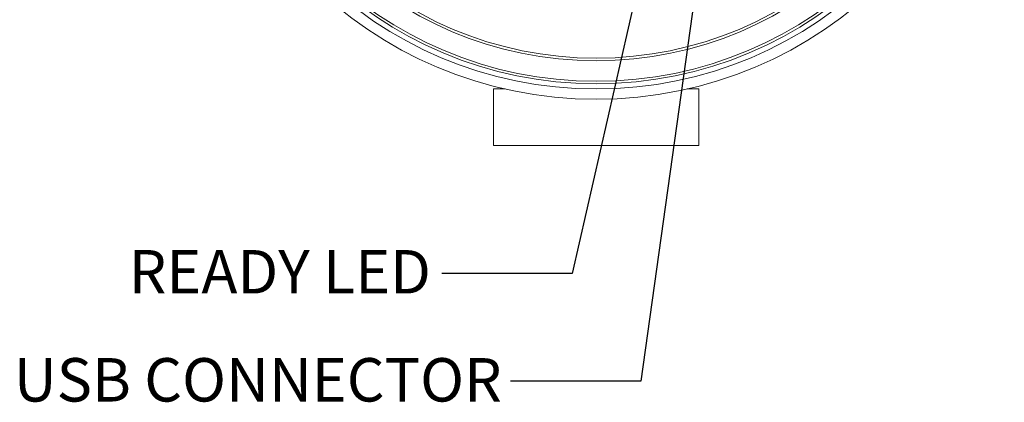
# Paper-space layout 'Sheet1' of a CAD drawing. Units: millimetres. Extents: x 2 to 278, y 1 to 215.
# Drawn here: x 199 to 247, y 118 to 136 of the extents above; entities that cross this region are included whole.
import ezdxf

# ---------------------------------------------------------------- set-up
doc = ezdxf.new("R2010")
doc.units = ezdxf.units.MM
doc.styles.add('SLDTEXTSTYLE0', font='TXT', dxfattribs={"width": 0.75})
doc.dimstyles.new('SLDDIMSTYLE3', dxfattribs={"dimtxt": 0.18, "dimasz": 3.175, "dimexe": 0, "dimexo": 0.0625, "dimgap": 0, "dimtad": 0, "dimtih": 1, "dimtoh": 1, "dimdec": 0, "dimrnd": 1e-09, "dimzin": 0, "dimdsep": 46, "dimtxsty": 'Standard', "dimsah": 1, "dimcen": 0.09, "dimadec": 0, "dimazin": 0, "dimtfac": 3.175, "dimtdec": 0, "dimtofl": 0, "dimtmove": 0, "dimatfit": 3, "dimfxl": 1, "dimfrac": 2, "dimtolj": 1, "dimtzin": 0, "dimarcsym": 0})

psp = doc.layouts.new('Sheet1')

# ---------------------------------------------------------------- linework, layer by layer
at = {"color": 7, "linetype": 'Continuous', "lineweight": 0}
for p, q in [((222.404869, 130.038204), (222.404869, 132.788203)), ((222.974857, 132.788203), (222.404869, 132.788203)), ((232.404869, 132.788203), (231.83488, 132.788203)), ((232.404869, 130.038204), (232.404869, 132.788203)), ((232.404869, 130.038204), (222.404869, 130.038204))]:
    psp.add_line(p, q, dxfattribs=at)
for radius in [19.875, 19.375, 19.125, 19, 18, 17.875]:
    psp.add_circle((227.404869, 152.163204), radius, dxfattribs=at)

# ---------------------------------------------------------------- texts
at = {"color": 7, "linetype": 'Continuous', "lineweight": 0, "attachment_point": 1, "style": 'SLDTEXTSTYLE0'}
for s, insert, char_height in [('READY LED', (204.648537, 124.940842), 2.1166667), ('USB CONNECTOR', (199.053652, 119.675756), 2.11666667)]:
    psp.add_mtext(s, dxfattribs=dict(at, insert=insert, char_height=char_height))

# ---------------------------------------------------------------- leaders
at = {"color": 7, "linetype": 'Continuous', "lineweight": 0}
for points in [[(233.151423, 144.192554), (229.58743, 118.547486), (223.23743, 118.547486)], [(230.272157, 141.497046), (226.235475, 123.798883), (219.885475, 123.798883)]]:
    psp.add_leader(points, dimstyle='SLDDIMSTYLE3', dxfattribs=at)

doc.saveas('drawing.dxf')
